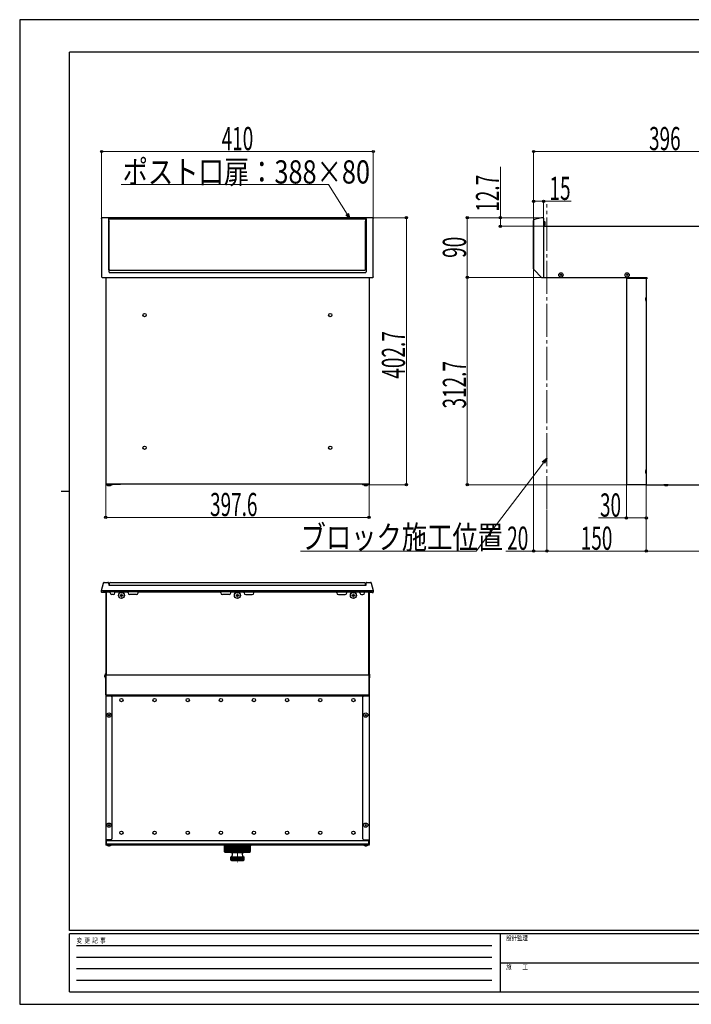
# Model space of a CAD drawing. Units: millimetres. Extents: x 0 to 2100, y 0 to 1485.
# Drawn here: x 0 to 1014, y 0 to 1485 of the extents above; entities that cross this region are included whole.
import ezdxf

# ---------------------------------------------------------------- set-up
doc = ezdxf.new("R2010")
doc.units = ezdxf.units.MM
doc.linetypes.add('YCENTER_1', pattern=[13, 10, -1, 1, -1])
doc.linetypes.add('YHIDDEN_1', pattern=[4, 3, -1])
for name, color, linetype, lineweight in [('YKK_12', 2, 'Continuous', 13), ('YKK_13', 4, 'Continuous', 30), ('YKK_D', 6, 'Continuous', 13), ('YKK_ZWAK', 7, 'Continuous', 30)]:
    doc.layers.add(name, color=color, linetype=linetype, lineweight=lineweight)
doc.styles.add('text-b', font='extslim2.shx', dxfattribs={"width": 0.8, "bigfont": 'extfont2.shx'})
doc.styles.add('text-s', font='extslim2.shx', dxfattribs={"width": 0.6, "bigfont": 'extfont2.shx'})

msp = doc.modelspace()

# ---------------------------------------------------------------- linework, layer by layer
at = {"layer": 'YKK_12', "linetype": 'YCENTER_1', "ltscale": 5}
msp.add_line((795.6, 746.5), (795.6, 1206.8), dxfattribs=at)
at = {"layer": 'YKK_12', "linetype": 'YCENTER_1'}
msp.add_line((328.6, 241), (328.6, 214.6), dxfattribs=at)
at = {"layer": 'YKK_13'}
for p, q in [((123.6, 1185.3), (123.6, 1097.2)), ((532.6, 1186.2), (124.6, 1186.2)), ((134.6, 1184.8), (134.3, 1182.7)), ((134.3, 1182.1), (134.3, 1109.4)), ((134.8, 1181.7), (134.8, 1184)), ((522.2, 1185.1), (135.1, 1185.1)), ((135.1, 1108.2), (135.1, 1181.3)), ((135.3, 1184.5), (521.9, 1184.5)), ((522.1, 1108.2), (522.1, 1181.3)), ((522.4, 1181.7), (522.4, 1184)), ((522.7, 1184.8), (523, 1182.7)), ((523, 1182.1), (523, 1109.4)), ((533.6, 1097.3), (533.6, 1185.3)), ((775.6, 1182.2), (775.6, 1109.2)), ((775.6, 1109.2), (775.6, 1182.2)), ((787.6, 1186.2), (776.8, 1183.8)), ((790.1, 1186.2), (787.6, 1186.2)), ((790.6, 1185.7), (790.6, 1096.8)), ((790.6, 1180.7), (792.3, 1180.7)), ((790.6, 1179.1), (792.3, 1179.1)), ((790.6, 1176), (792.3, 1176)), ((790.6, 1174.4), (792.3, 1174.4)), ((790.6, 1173.5), (1170.8, 1173.5)), ((792.6, 1179.9), (792.6, 1175.2)), ((134.3, 1108.5), (134.4, 1105.6)), ((134.9, 1104.3), (134.9, 1103.6)), ((134.9, 1103.6), (522.4, 1103.6)), ((136.1, 1107.2), (521.1, 1107.2)), ((522.4, 1104.3), (522.4, 1103.6)), ((523, 1108.5), (522.9, 1105.6)), ((776.3, 1107.6), (787.6, 1096.2)), ((124.6, 1096.2), (532.6, 1096.2)), ((129.8, 1096.1), (129.8, 784.3)), ((527.4, 1096.1), (527.4, 784.3)), ((787.6, 1096.2), (789.8, 1096.3)), ((787.6, 1096.2), (789.8, 1096.2)), ((789.8, 1096.3), (789.8, 1096.1)), ((789.8, 1096.3), (790.1, 1096.3)), ((789.8, 1096.1), (946.4, 1096.1)), ((790.9, 1096.1), (799.2, 1096.1)), ((915.6, 1094.7), (915.6, 784.3)), ((945.6, 1094.5), (915.6, 1094.5)), ((945.6, 1095.5), (916.4, 1095.5)), ((945.6, 1096.1), (945.6, 783.5)), ((945.6, 1094.1), (946.4, 1094.1)), ((946.4, 1096.1), (946.4, 1094.1)), ((944.5, 1064.5), (944.5, 1063.5)), ((944.5, 1063.5), (944.5, 1062.5)), ((945.4, 1060.4), (945.4, 1066.7)), ((945.6, 1060.4), (945.6, 1066.6)), ((944.5, 804.5), (944.5, 803.5)), ((944.5, 803.5), (944.5, 802.5)), ((945.4, 800.4), (945.4, 806.7)), ((945.6, 800.4), (945.6, 806.6)), ((130.6, 784.3), (152.3, 784.3)), ((527.1, 784.3), (130.6, 784.3)), ((130.6, 783.5), (139.8, 783.5)), ((137.9, 783.5), (131.7, 783.5)), ((138, 783.4), (131.7, 783.4)), ((133.8, 782.4), (134.8, 782.4)), ((134.8, 782.4), (135.8, 782.4)), ((139.8, 784.3), (139.8, 783.5)), ((527.4, 784.3), (504.9, 784.3)), ((517.4, 784.3), (517.4, 783.5)), ((526.6, 783.5), (517.4, 783.5)), ((525.5, 783.5), (519.3, 783.5)), ((525.6, 783.4), (519.3, 783.4)), ((521.4, 782.4), (522.4, 782.4)), ((522.4, 782.4), (523.4, 782.4)), ((945.6, 783.5), (916.4, 783.5)), ((946.4, 783.5), (1163.8, 783.5)), ((978.8, 783.4), (972.4, 783.4)), ((978.7, 783.5), (972.5, 783.5)), ((974.6, 782.4), (975.6, 782.4)), ((975.6, 782.4), (976.6, 782.4)), ((123.6, 624.2), (126.6, 635.1)), ((123.7, 621.7), (123.6, 624.2)), ((123.6, 624.2), (533.6, 624.2)), ((126.6, 635.4), (126.6, 635.5)), ((126.6, 635.5), (126.7, 635.5)), ((126.6, 635.3), (126.6, 635.4)), ((126.6, 635.1), (126.6, 635.3)), ((127.6, 636.2), (133.2, 636.2)), ((134.2, 635.3), (134.4, 632.7)), ((134.9, 632.7), (135.4, 632.7)), ((134.9, 632.3), (522.4, 632.3)), ((135.4, 632.3), (135.5, 635.3)), ((136.5, 636.2), (520.8, 636.2)), ((521.9, 632.3), (521.8, 635.3)), ((522.4, 632.7), (521.9, 632.7)), ((522.9, 632.7), (523.1, 635.3)), ((524.1, 636.2), (529.7, 636.2)), ((530.6, 635.5), (530.6, 635.5)), ((530.6, 635.5), (530.6, 635.4)), ((530.6, 635.4), (530.7, 635.3)), ((530.7, 635.3), (530.7, 635.1)), ((530.7, 635.1), (533.6, 624.2)), ((533.6, 624.2), (533.5, 621.7)), ((124.7, 621.2), (124.2, 621.2)), ((124.8, 621.2), (124.7, 621.2)), ((126.3, 621.2), (124.8, 621.2)), ((328.6, 622), (125.3, 622)), ((125.3, 622), (125.3, 621.7)), ((129.8, 622), (125.6, 622)), ((125.6, 622), (125.6, 621.2)), ((129.8, 621.2), (125.6, 621.2)), ((129.1, 621.2), (126.3, 621.2)), ((129.8, 621.2), (129.1, 621.2)), ((129.8, 622), (129.8, 465.4)), ((129.8, 621.2), (129.8, 621.2)), ((526.6, 622), (130.6, 622)), ((130.6, 622), (130.6, 496.2)), ((130.6, 622), (136.6, 622)), ((136.6, 620.5), (136.6, 622)), ((141.1, 618), (139.1, 618)), ((143.6, 622), (163.6, 622)), ((143.6, 620.5), (143.6, 622)), ((151.5, 617), (151.5, 616.5)), ((153.4, 618.8), (153.9, 618.8)), ((153.4, 614.6), (153.9, 614.6)), ((155.7, 617), (155.7, 616.5)), ((163.6, 620.5), (163.6, 622)), ((176.1, 618), (166.1, 618)), ((178.6, 622), (303.6, 622)), ((178.6, 620.5), (178.6, 622)), ((303.6, 620.5), (303.6, 622)), ((316.1, 618), (306.1, 618)), ((318.6, 622), (338.6, 622)), ((318.6, 620.5), (318.6, 622)), ((326.5, 617), (326.5, 616.5)), ((328.4, 618.8), (328.9, 618.8)), ((328.4, 614.6), (328.9, 614.6)), ((328.6, 622), (531.9, 622)), ((330.7, 617), (330.7, 616.5)), ((338.6, 620.5), (338.6, 622)), ((338.6, 620.5), (338.6, 622)), ((341.1, 618), (351.1, 618)), ((353.6, 622), (478.6, 622)), ((353.6, 620.5), (353.6, 622)), ((478.6, 620.5), (478.6, 622)), ((481.1, 618), (491.1, 618)), ((493.6, 622), (513.6, 622)), ((493.6, 620.5), (493.6, 622)), ((501.5, 617), (501.5, 616.5)), ((503.4, 618.8), (503.9, 618.8)), ((503.4, 614.6), (503.9, 614.6)), ((505.7, 617), (505.7, 616.5)), ((513.6, 620.5), (513.6, 622)), ((516.1, 618), (518.1, 618)), ((520.6, 622), (526.6, 622)), ((520.6, 622), (526.6, 622)), ((520.6, 620.5), (520.6, 622)), ((526.6, 622), (526.6, 496.1)), ((526.6, 622), (526.6, 496.2)), ((531.6, 622), (527.4, 622)), ((531.6, 621.2), (527.4, 621.2)), ((527.4, 621.2), (527.4, 495.4)), ((528.1, 621.2), (527.4, 621.2)), ((527.4, 621.2), (527.4, 621.2)), ((530.9, 621.2), (528.1, 621.2)), ((532.4, 621.2), (530.9, 621.2)), ((531.6, 622), (531.6, 621.2)), ((531.9, 621.7), (531.9, 622)), ((532.5, 621.2), (532.4, 621.2)), ((533, 621.2), (532.5, 621.2)), ((129.8, 507.9), (129.8, 495.8)), ((128.7, 495.1), (128.7, 496)), ((128.7, 494), (128.7, 495.1)), ((129.7, 491.9), (129.7, 498.2)), ((129.8, 498.1), (129.8, 491.9)), ((129.8, 466.7), (129.8, 495.7)), ((526.9, 496.2), (130.3, 496.2)), ((526.6, 504.3), (526.6, 496.2)), ((526.6, 504.3), (526.6, 496.2)), ((527.4, 504.1), (527.4, 465.4)), ((527.4, 498.1), (527.4, 491.9)), ((527.4, 466.7), (527.4, 495.7)), ((527.6, 491.9), (527.6, 498.2)), ((528.5, 495.1), (528.5, 496)), ((528.5, 494), (528.5, 495.1)), ((137.8, 465.4), (129.8, 465.4)), ((129.8, 465.4), (129.8, 241.8)), ((526.9, 466.2), (130.3, 466.2)), ((159.3, 466.2), (130.6, 466.2)), ((159.3, 465.4), (130.6, 465.4)), ((131.4, 465.4), (130.6, 465.4)), ((131.4, 465.4), (526.6, 465.4)), ((139.3, 463.9), (139.3, 249.5)), ((497.9, 466.2), (497.9, 465.4)), ((497.9, 466.2), (526.6, 466.2)), ((517.9, 249.5), (517.9, 463.9)), ((519.4, 465.4), (527.4, 465.4)), ((525.8, 465.4), (526.6, 465.4)), ((527.4, 465.4), (527.4, 241.8)), ((137.8, 248), (129.8, 248)), ((129.8, 241), (129.8, 240.2)), ((526.6, 241), (129.8, 241)), ((308.1, 240.2), (129.8, 240.2)), ((130.6, 248), (130.6, 241.8)), ((130.6, 241.8), (526.6, 241.8)), ((131.6, 247.2), (525.6, 247.2)), ((137.9, 240.2), (131.7, 240.2)), ((131.7, 240.1), (138, 240.1)), ((133.8, 239.1), (134.8, 239.1)), ((134.8, 239.1), (135.8, 239.1)), ((308.1, 240.1), (308.1, 240.2)), ((308.1, 240.1), (312.1, 240.1)), ((308.6, 240.1), (348.6, 240.1)), ((308.6, 240.1), (308.6, 239.1)), ((309.1, 230.2), (309.1, 238.6)), ((309.1, 238.6), (309.1, 230.3)), ((309.1, 238.6), (348.1, 238.6)), ((309.2, 230.1), (309.2, 238.6)), ((309.3, 229.9), (309.3, 238.6)), ((309.4, 229.7), (309.4, 238.6)), ((309.5, 229.6), (309.5, 238.6)), ((309.7, 229.5), (309.7, 238.6)), ((309.9, 229.4), (309.9, 238.6)), ((310.2, 229.3), (310.2, 238.6)), ((310.5, 229.3), (310.5, 238.6)), ((310.8, 229.3), (310.8, 238.6)), ((311.2, 229.3), (311.2, 238.6)), ((311.5, 229.3), (311.5, 238.6)), ((312, 229.3), (312, 238.6)), ((312.4, 229.3), (312.4, 238.6)), ((312.9, 229.3), (312.9, 238.6)), ((313.4, 229.3), (313.4, 238.6)), ((314, 229.3), (314, 238.6)), ((314.5, 229.3), (314.5, 238.6)), ((315.2, 229.3), (315.2, 238.6)), ((315.8, 229.3), (315.8, 238.6)), ((316.5, 229.3), (316.5, 238.6)), ((317.1, 229.3), (317.1, 238.6)), ((317.8, 229.3), (317.8, 238.6)), ((318.5, 229.3), (318.5, 238.6)), ((319.3, 229.3), (319.3, 238.6)), ((320, 229.3), (320, 238.6)), ((320.8, 229.3), (320.8, 238.6)), ((321.5, 229.3), (321.5, 238.6)), ((322.4, 229.3), (322.4, 238.6)), ((323.1, 229.3), (323.1, 238.6)), ((324, 229.3), (324, 238.6)), ((324.8, 229.3), (324.8, 238.6)), ((325.7, 229.3), (325.7, 238.6)), ((326.5, 229.3), (326.5, 238.6)), ((327.4, 229.3), (327.4, 238.6)), ((328.2, 229.3), (328.2, 238.6)), ((329.1, 229.3), (329.1, 238.6)), ((329.9, 229.3), (329.9, 238.6)), ((330.8, 229.3), (330.8, 238.6)), ((331.6, 229.3), (331.6, 238.6)), ((332.5, 229.3), (332.5, 238.6)), ((333.2, 229.3), (333.2, 238.6)), ((334.1, 229.3), (334.1, 238.6)), ((334.9, 229.3), (334.9, 238.6)), ((335.7, 229.3), (335.7, 238.6)), ((336.5, 229.3), (336.5, 238.6)), ((337.3, 229.3), (337.3, 238.6)), ((338, 229.3), (338, 238.6)), ((338.8, 229.3), (338.8, 238.6)), ((339.4, 229.3), (339.4, 238.6)), ((340.2, 229.3), (340.2, 238.6)), ((340.8, 229.3), (340.8, 238.6)), ((341.5, 229.3), (341.5, 238.6)), ((342.1, 229.3), (342.1, 238.6)), ((342.7, 229.3), (342.7, 238.6)), ((343.3, 229.3), (343.3, 238.6)), ((343.9, 229.3), (343.9, 238.6)), ((344.3, 229.3), (344.3, 238.6)), ((344.9, 229.3), (344.9, 238.6)), ((345.3, 229.3), (345.3, 238.6)), ((345.7, 229.3), (345.7, 238.6)), ((346.1, 229.3), (346.1, 238.6)), ((346.5, 229.3), (346.5, 238.6)), ((346.8, 229.3), (346.8, 238.6)), ((347.1, 229.3), (347.1, 238.6)), ((347.3, 229.4), (347.3, 238.6)), ((347.6, 229.5), (347.6, 238.6)), ((347.8, 229.6), (347.8, 238.6)), ((347.9, 229.7), (347.9, 238.6)), ((348, 229.9), (348, 238.6)), ((348.1, 230.2), (348.1, 238.6)), ((348.1, 230.1), (348.1, 238.6)), ((348.1, 230.2), (348.1, 238.6)), ((348.1, 238.6), (348.1, 230.3)), ((348.6, 240.1), (349.1, 240.1)), ((348.6, 240.1), (348.6, 239.1)), ((527.4, 240.2), (349.1, 240.2)), ((349.1, 240.1), (349.1, 240.2)), ((518.7, 241), (527.4, 241)), ((525.5, 240.2), (519.3, 240.2)), ((519.3, 240.1), (525.6, 240.1)), ((519.4, 248), (527.4, 248)), ((521.4, 239.1), (522.4, 239.1)), ((522.4, 239.1), (523.4, 239.1)), ((526.6, 248), (526.6, 241.8)), ((527.4, 241), (527.4, 240.2)), ((310.1, 229.3), (347.1, 229.3)), ((318.8, 229.2), (338.4, 229.2)), ((318.6, 218.1), (318.6, 222.1)), ((318.9, 217.4), (318.9, 222.1)), ((319.6, 222.1), (318.9, 222.1)), ((319.1, 222.6), (338.1, 222.6)), ((319.6, 217.1), (319.6, 222.1)), ((319.6, 217.1), (337.6, 217.1)), ((320.4, 217.1), (320.4, 222.1)), ((321.6, 222.1), (320.4, 222.1)), ((321.6, 217.1), (321.6, 222.1)), ((322.8, 217.1), (322.8, 222.1)), ((324.5, 222.1), (322.8, 222.1)), ((324.5, 217.1), (324.5, 222.1)), ((327.9, 222.1), (325.9, 222.1)), ((325.9, 217.1), (325.9, 222.1)), ((327.9, 217.1), (327.9, 222.1)), ((329.4, 217.1), (329.4, 222.1)), ((329.4, 222.1), (331.3, 222.1)), ((331.3, 217.1), (331.3, 222.1)), ((332.8, 217.1), (332.8, 222.1)), ((332.8, 222.1), (334.5, 222.1)), ((334.5, 217.1), (334.5, 222.1)), ((335.6, 217.1), (335.6, 222.1)), ((335.6, 222.1), (336.9, 222.1)), ((336.9, 217.1), (336.9, 222.1)), ((337.6, 217.1), (337.6, 222.1)), ((337.6, 222.1), (338.3, 222.1)), ((338.3, 217.4), (338.3, 222.1)), ((338.6, 218.1), (338.6, 222.1))]:
    msp.add_line(p, q, dxfattribs=at)
at = {"layer": 'YKK_13', "linetype": 'YHIDDEN_1'}
for p, q in [((308.1, 240.2), (308.1, 241)), ((308.1, 241), (349.1, 241)), ((349.1, 241), (349.1, 240.2))]:
    msp.add_line(p, q, dxfattribs=at)
at = {"layer": 'YKK_13'}
for centre, radius in [((816.8, 1100.1), 3.2), ((816.8, 1100.1), 1), ((916.8, 1100.1), 3.2), ((916.8, 1100.1), 1), ((188.6, 1039.5), 2.5), ((468.6, 1039.5), 2.5), ((188.6, 839.5), 2.5), ((468.6, 839.5), 2.5), ((153.6, 616.7), 4.5), ((328.6, 616.7), 4.5), ((503.6, 616.7), 4.5), ((153.6, 458.8), 2.5), ((203.6, 458.8), 2.5), ((253.6, 458.8), 2.5), ((303.6, 458.8), 2.5), ((353.6, 458.8), 2.5), ((403.6, 458.8), 2.5), ((453.6, 458.8), 2.5), ((503.6, 458.8), 2.5), ((134.8, 436.2), 3.2), ((134.8, 436.2), 1), ((522.4, 436.2), 3.2), ((522.4, 436.2), 1), ((134.8, 270.2), 3.2), ((134.8, 270.2), 1), ((522.4, 270.2), 3.2), ((522.4, 270.2), 1), ((153.6, 258.8), 2.5), ((203.6, 258.8), 2.5), ((253.6, 258.8), 2.5), ((303.6, 258.8), 2.5), ((353.6, 258.8), 2.5), ((403.6, 258.8), 2.5), ((453.6, 258.8), 2.5), ((503.6, 258.8), 2.5)]:
    msp.add_circle(centre, radius, dxfattribs=at)
for centre, radius, start, end in [((135.3, 1184), 0.5, 90.0836, 179.9164), ((135.3, 1181.7), 0.5, 180.0836, 245.1185), ((521.9, 1184), 0.5, 0.0836, 89.9164), ((521.9, 1181.7), 0.5, 294.8815, 359.9164), ((777.2, 1182.2), 1.6, 103, 180), ((790.1, 1185.7), 0.5, 0, 88), ((791.4, 1179.9), 1.2, 318.5966, 41.4034), ((788.2, 1177.5), 4.35, 338.6001, 21.3999), ((791.4, 1175.2), 1.2, 318.5966, 41.4034), ((136.1, 1108.2), 1, 180, 270), ((521.1, 1108.2), 1, 270, 0), ((777.9, 1109.2), 2.3, 180, 225), ((124.6, 1097.2), 1, 180, 270), ((790.1, 1096.8), 0.5, 272, 0), ((916.4, 1094.7), 0.8, 90, 180), ((947.5, 1064.5), 3, 133.6028, 180), ((947.5, 1062.5), 3, 180, 226.3972), ((945.5, 1066.6), 0.1, 0, 133.6028), ((945.5, 1060.4), 0.1, 226.3972, 0), ((947.5, 804.5), 3, 133.6028, 180), ((947.5, 802.5), 3, 180, 226.3972), ((945.5, 806.6), 0.1, 0, 133.6028), ((945.5, 800.4), 0.1, 226.3972, 0), ((130.6, 784.3), 0.8, 180, 270), ((131.7, 783.4), 0.1, 90, 223.6028), ((133.8, 785.4), 3, 223.6028, 270), ((135.8, 785.4), 3, 270, 316.3972), ((137.9, 783.4), 0.1, 316.3972, 90), ((519.3, 783.4), 0.1, 90, 223.6028), ((521.4, 785.4), 3, 223.6028, 270), ((523.4, 785.4), 3, 270, 316.3972), ((525.5, 783.4), 0.1, 316.3972, 90), ((526.6, 784.3), 0.8, 270, 0), ((916.4, 784.3), 0.8, 180, 270), ((946.4, 784.3), 0.8, 180, 270), ((972.5, 783.4), 0.1, 90, 223.6028), ((974.6, 785.4), 3, 223.6028, 270), ((976.6, 785.4), 3, 270, 316.3972), ((978.7, 783.4), 0.1, 316.3972, 90), ((119, 624.1), 4.66, 1.874, 2.0859), ((127.6, 635.2), 1, 90, 165), ((133.2, 635.2), 1, 5, 90), ((134.9, 633.3), 0.5, 185, 270), ((134.9, 632.7), 0.5, 185, 270), ((136.5, 635.2), 1, 90, 178), ((520.8, 635.2), 1, 2, 90), ((522.4, 633.3), 0.5, 270, 355), ((522.4, 632.7), 0.5, 270, 355), ((524.1, 635.2), 1, 90, 175), ((529.7, 635.2), 1, 15, 90), ((538.3, 624.1), 4.66, 177.9141, 178.126), ((124.2, 621.7), 0.5, 182, 270), ((124.8, 621.7), 0.5, 270, 358), ((129.8, 621.2), 0.8, 0, 90), ((139.1, 620.5), 2.5, 180, 270), ((141.1, 620.5), 2.5, 270, 0), ((151.5, 618.8), 1.84, 270, 0), ((151.5, 614.6), 1.84, 0, 90), ((155.7, 618.8), 1.84, 180, 270), ((155.7, 614.6), 1.84, 90, 180), ((166.1, 620.5), 2.5, 180, 270), ((176.1, 620.5), 2.5, 270, 0), ((306.1, 620.5), 2.5, 180, 270), ((316.1, 620.5), 2.5, 270, 0), ((326.5, 618.8), 1.84, 270, 0), ((326.5, 614.6), 1.84, 0, 90), ((330.7, 618.8), 1.84, 180, 270), ((330.7, 614.6), 1.84, 90, 180), ((341.1, 620.5), 2.5, 180, 270), ((351.1, 620.5), 2.5, 270, 0), ((481.1, 620.5), 2.5, 180, 270), ((491.1, 620.5), 2.5, 270, 0), ((501.5, 618.8), 1.84, 270, 0), ((501.5, 614.6), 1.84, 0, 90), ((505.7, 618.8), 1.84, 180, 270), ((505.7, 614.6), 1.84, 90, 180), ((516.1, 620.5), 2.5, 180, 270), ((518.1, 620.5), 2.5, 270, 0), ((527.4, 621.2), 0.8, 90, 180), ((532.4, 621.7), 0.5, 182, 270), ((533, 621.7), 0.5, 270, 358), ((131.7, 496), 3, 133.6028, 180), ((131.7, 494), 3, 180, 226.3972), ((129.7, 498.1), 0.1, 0, 133.6028), ((129.7, 491.9), 0.1, 226.3972, 0), ((130.3, 495.7), 0.5, 90, 180), ((526.9, 495.7), 0.5, 0, 90), ((527.5, 498.1), 0.1, 46.3972, 180), ((527.5, 491.9), 0.1, 180, 313.6028), ((525.5, 496), 3, 0, 46.3972), ((525.5, 494), 3, 313.6028, 0), ((130.3, 466.7), 0.5, 180, 270), ((130.6, 465.4), 0.8, 90, 180), ((137.8, 463.9), 1.5, 0, 90), ((519.4, 463.9), 1.5, 90, 180), ((526.6, 465.4), 0.8, 0, 90), ((526.9, 466.7), 0.5, 270, 0), ((130.6, 241.8), 0.8, 180, 270), ((131.7, 240.1), 0.1, 90, 223.6028), ((133.8, 242.1), 3, 223.6028, 270), ((135.8, 242.1), 3, 270, 316.3972), ((137.8, 249.5), 1.5, 270, 0), ((137.9, 240.1), 0.1, 316.3972, 90), ((309.1, 239.1), 0.5, 180, 270), ((348.1, 239.1), 0.5, 270, 0), ((519.4, 249.5), 1.5, 180, 270), ((519.3, 240.1), 0.1, 90, 223.6028), ((521.4, 242.1), 3, 223.6028, 270), ((523.4, 242.1), 3, 270, 316.3972), ((525.5, 240.1), 0.1, 316.3972, 90), ((526.6, 241.8), 0.8, 270, 0), ((310.1, 230.3), 1, 180, 270), ((318.8, 229.4), 0.2, 210, 270), ((313.4, 227), 8, 326.7259, 13.186), ((320.8, 228.7), 0.5, 13.186, 90), ((343.8, 227), 8, 163.9572, 213.2741), ((336.5, 228.7), 0.5, 90, 166.814), ((338.4, 229.4), 0.2, 270, 330), ((347.1, 230.3), 1, 270, 0), ((319.1, 222.1), 0.5, 90, 180), ((319.6, 218.1), 1, 180, 270), ((337.6, 218.1), 1, 270, 0), ((338.1, 222.1), 0.5, 0, 90)]:
    msp.add_arc(centre, radius, start, end, dxfattribs=at)
for centre, major_axis, ratio, start_param, end_param in [((124.5, 1185.4), (0.361, 0.96), 0.841784, 1.961782, 1.99107), ((124.5, 1185.4), (0.976, 0.352), 0.775492, 1.135345, 1.145903), ((134.3, 1182.1), (0, 0.6), 0.034921, 0.235142, 1.570796), ((135.1, 1184.7), (0.5, 0), 0.718722, 1.570796, 2.456279), ((532.8, 1185.4), (0.976, -0.352), 0.775492, 1.99569, 2.006248), ((532.8, 1185.4), (-0.361, 0.96), 0.841784, 4.292115, 4.321403), ((134.3, 1109.4), (0, 1.3), 0.034921, 1.570796, 2.349113), ((134.9, 1105.8), (0, 1.54), 0.324139, 1.721519, 3.141593), ((532.7, 1097.2), (0.94, 0.369), 0.934313, 4.314328, 4.42959), ((533.5, 1095.1), (0.1, 2.52), 0.022649, 5.752317, 5.784581)]:
    msp.add_ellipse(centre, major_axis=major_axis, ratio=ratio, start_param=start_param, end_param=end_param, dxfattribs=at)
at = {"layer": 'YKK_13', "extrusion": (0, 0, -1)}
for centre, major_axis, ratio, start_param, end_param in [((522.2, 1184.7), (-0.5, 0), 0.718722, 1.570796, 2.456279), ((522.9, 1182.1), (0, 0.6), 0.034921, 0.235142, 1.570796), ((522.4, 1105.8), (0, 1.54), 0.324139, 1.721519, 3.141593), ((522.9, 1109.4), (0, 1.3), 0.034921, 1.570796, 2.349113)]:
    msp.add_ellipse(centre, major_axis=major_axis, ratio=ratio, start_param=start_param, end_param=end_param, dxfattribs=at)
at = {"layer": 'YKK_13'}
for points, knots in [([(123.6, 1185.3), (123.6, 1185.4), (123.7, 1185.5), (123.8, 1185.8), (123.8, 1185.9), (124, 1186.1), (124.1, 1186.1), (124.4, 1186.2), (124.5, 1186.2), (124.6, 1186.2)], [0, 0, 0, 0, 0.25, 0.25, 0.5, 0.5, 0.75, 0.75, 1, 1, 1, 1]), ([(532.6, 1186.2), (532.8, 1186.2), (532.9, 1186.2), (533.1, 1186.1), (533.2, 1186.1), (533.5, 1185.8), (533.6, 1185.5), (533.6, 1185.3)], [0, 0, 0, 0, 0.25, 0.25, 0.5, 0.5, 1, 1, 1, 1]), ([(533.6, 1097.2), (533.6, 1097.1), (533.6, 1097), (533.5, 1096.8), (533.5, 1096.7), (533.3, 1096.5), (533.2, 1096.4), (533, 1096.3), (532.9, 1096.3), (532.8, 1096.3)], [0, 0, 0, 0, 0.25, 0.25, 0.5, 0.5, 0.75, 0.75, 1, 1, 1, 1])]:
    msp.add_open_spline(points, degree=3, knots=knots, dxfattribs=at)
for points in [[(134.6, 1184.9), (134.6, 1184.9), (134.7, 1185), (134.7, 1185)], [(522.7, 1184.9), (522.6, 1184.9), (522.6, 1185), (522.5, 1185)], [(134.9, 632.7), (134.9, 632.7), (134.9, 632.7), (134.9, 632.7)], [(522.4, 632.7), (522.4, 632.7), (522.4, 632.7), (522.4, 632.7)]]:
    msp.add_open_spline(points, degree=3, dxfattribs=at)
at = {"layer": 'YKK_D'}
for p, q in [((123.6, 1186.3), (123.6, 1287.2)), ((123.6, 1286.2), (533.6, 1286.2)), ((533.6, 1186.3), (533.6, 1287.2)), ((775.6, 1186.2), (775.6, 1287.2)), ((1171.6, 1286.2), (775.6, 1286.2)), ((725.6, 1186.2), (725.6, 1263.1)), ((775.6, 1182.6), (775.6, 1212.2)), ((775.6, 1211.2), (790.6, 1211.2)), ((790.6, 1186.7), (790.6, 1212.2)), ((790.6, 1211.2), (832.4, 1211.2)), ((533.6, 1186.2), (584.6, 1186.2)), ((583.6, 783.5), (583.6, 1186.2)), ((786.6, 1186.2), (674.6, 1186.2)), ((675.6, 1186.2), (675.6, 1096.2)), ((786.6, 1186.2), (724.6, 1186.2)), ((794.6, 1173.5), (724.6, 1173.5)), ((725.6, 1173.5), (725.6, 1186.2)), ((775.6, 1108.4), (775.6, 682.5)), ((786.6, 1096.2), (674.6, 1096.2)), ((785.6, 1096.2), (674.6, 1096.2)), ((675.6, 783.5), (675.6, 1096.2)), ((790.4, 816.9), (688.9, 683.5)), ((129.8, 783.3), (129.8, 733.3)), ((527.4, 783.3), (527.4, 733.3)), ((527.6, 783.5), (584.6, 783.5)), ((915.4, 783.5), (674.6, 783.5)), ((915.6, 783.3), (915.6, 732.5)), ((945.6, 782.5), (945.6, 732.5)), ((945.6, 782.5), (945.6, 682.5)), ((945.6, 782.5), (945.6, 682.5)), ((795.6, 745.5), (795.6, 682.5)), ((795.6, 744.5), (795.6, 682.5)), ((129.8, 734.3), (527.4, 734.3)), ((915.6, 733.5), (873.8, 733.5)), ((945.6, 733.5), (915.6, 733.5)), ((688.9, 683.5), (423.9, 683.5)), ((775.6, 683.5), (733.8, 683.5)), ((795.6, 683.5), (775.6, 683.5)), ((795.6, 683.5), (945.6, 683.5)), ((945.6, 683.5), (1171.6, 683.5))]:
    msp.add_line(p, q, dxfattribs=at)
at = {"layer": 'YKK_D', "extrusion": (0, 0, -1)}
for p, q in [((466.2, 1236.3), (153.2, 1236.3)), ((494.2, 1191.7), (466.2, 1236.3))]:
    msp.add_line(p, q, dxfattribs=at)
at = {"layer": 'YKK_D', "linetype": 'ByBlock', "lineweight": -2, "extrusion": (0, 0, -1)}
for p, q in [((492.2, 1190.5), (498.7, 1184.5)), ((498.7, 1184.5), (494.2, 1191.7)), ((498.7, 1184.5), (496.1, 1192.9))]:
    msp.add_line(p, q, dxfattribs=at)
at = {"layer": 'YKK_D', "linetype": 'ByBlock', "lineweight": -2}
for p, q in [((788.6, 818.3), (795.6, 823.7)), ((795.6, 823.7), (790.4, 816.9)), ((795.6, 823.7), (792.2, 815.5))]:
    msp.add_line(p, q, dxfattribs=at)
for centre in [(123.6, 1286.2), (533.6, 1286.2), (775.6, 1286.2), (775.6, 1211.2), (790.6, 1211.2), (583.6, 1186.2), (725.6, 1186.2), (675.6, 1186.2), (725.6, 1173.5), (675.6, 1096.2), (675.6, 1096.2), (583.6, 783.5), (675.6, 783.5), (129.8, 734.3), (527.4, 734.3), (915.6, 733.5), (945.6, 733.5), (775.6, 683.5), (795.6, 683.5), (795.6, 683.5), (945.6, 683.5), (945.6, 683.5)]:
    msp.add_circle(centre, 1.75, dxfattribs=at)
at = {"layer": 'YKK_ZWAK'}
for p, q in [((2100, 1485), (0, 1485)), ((0, 1485), (0, 0)), ((2025, 1436.2), (75, 1436.2)), ((75, 111.2), (75, 1436.2)), ((62.5, 773.7), (75, 773.7)), ((2025, 111.2), (75, 111.2)), ((725, 106.2), (75, 106.2)), ((75, 18.8), (75, 106.2)), ((725, 106.2), (725, 18.8)), ((1050, 106.2), (725, 106.2)), ((85.6, 88.8), (712.5, 88.8)), ((85.6, 71.2), (712.5, 71.2)), ((726.9, 62.5), (1050, 62.5)), ((85.6, 53.8), (712.5, 53.8)), ((85.6, 36.2), (712.5, 36.2)), ((75, 18.8), (725, 18.8)), ((725, 18.8), (1050, 18.8)), ((0, 0), (2100, 0))]:
    msp.add_line(p, q, dxfattribs=at)

# ---------------------------------------------------------------- texts
at = {"layer": 'YKK_D'}
for s, style, width, p in [('410', 'text-s', 0.6, (304.8, 1288.2)), ('396', 'text-s', 0.6, (949.8, 1288.2)), ('ポスト口扉：388×80', 'text-b', 0.8, (155.3, 1237.9)), ('15', 'text-s', 0.6, (799.6, 1213.2)), ('397.6', 'text-s', 0.6, (287.3, 736.3)), ('30', 'text-s', 0.6, (875.8, 735.5)), ('ブロック施工位置', 'text-b', 0.8, (423.9, 687)), ('20', 'text-s', 0.6, (735.8, 685.5)), ('150', 'text-s', 0.6, (846.8, 685.5))]:
    msp.add_text(s, height=35, dxfattribs=dict(at, style=style, width=width)).set_placement(p)
at = {"layer": 'YKK_D', "style": 'text-s', "width": 0.6}
for s, p in [('12.7', (723.6, 1195.3)), ('90', (673.6, 1125.8)), ('402.7', (581.6, 943.6)), ('312.7', (673.6, 898.6))]:
    msp.add_text(s, height=35, rotation=90, dxfattribs=at).set_placement(p)
at = {"layer": 'YKK_ZWAK', "style": 'text-b', "width": 0.8}
for s, p in [('設計監理', (734.2, 96.2)), ('変  更  記  事', (85.9, 92.5)), ('施\u3000\u3000工', (734.2, 52.5))]:
    msp.add_text(s, height=7.5, dxfattribs=at).set_placement(p)

doc.saveas('drawing.dxf')
